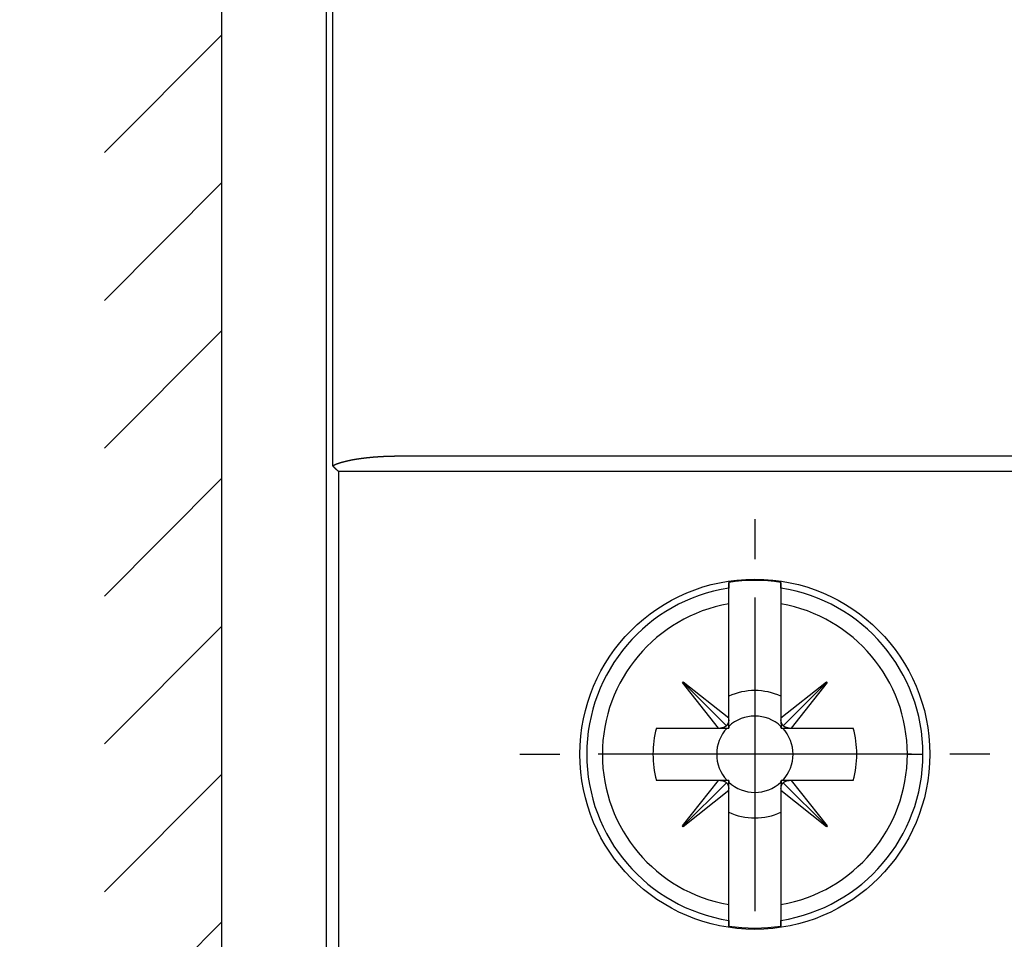
# Model space of a CAD drawing. Extents: x 917 to 1658, y 430 to 690.
# Drawn here: x 940 to 958, y 559 to 576 of the extents above; entities that cross this region are included whole.
import ezdxf

# ---------------------------------------------------------------- set-up
doc = ezdxf.new("R2010")
doc.units = 0
doc.header["$MEASUREMENT"] = 0
doc.header["$PDMODE"] = 2
doc.header["$PDSIZE"] = -0.01
doc.layers.add('2', color=7, linetype='Continuous')
doc.styles.get("Standard").update_dxf_attribs({"font": 'monotxt.shx'})
doc.dimstyles.new('DSTYLE4', dxfattribs={"dimtxt": 2.5, "dimasz": 3, "dimexe": 1, "dimexo": 1, "dimgap": 1, "dimtad": 1, "dimdec": 3, "dimrnd": 0.01, "dimzin": 11, "dimdsep": 46, "dimtxsty": 'Standard', "dimcen": 0.09, "dimse2": 1, "dimadec": 0, "dimazin": 0, "dimtp": 0.1, "dimtm": 0.1, "dimtfac": 1, "dimtdec": 3, "dimtofl": 0, "dimtmove": 2, "dimatfit": 3, "dimfxl": 0, "dimtolj": 1, "dimtzin": 0, "dimarcsym": 0})

# ---------------------------------------------------------------- blocks, each defined once
blk = doc.blocks.new('*X25')
at = {"layer": '2', "color": 3, "linetype": 'Continuous'}
for p, q in [((-52.777, 17.934), (-50.526, 20.185)), ((-52.777, 15.105), (-50.526, 17.357)), ((-52.777, 12.277), (-50.526, 14.528)), ((-52.777, 9.448), (-50.526, 11.7)), ((-52.777, 6.62), (-50.526, 8.871)), ((-52.777, 3.791), (-50.526, 6.043)), ((-52.777, 0.963), (-50.526, 3.215))]:
    blk.add_line(p, q, dxfattribs=at)
blk = doc.blocks.new('_AH1')
at = {"color": 0, "linetype": 'Continuous'}
for p, q in [((-1, 0.166667), (0, 0)), ((-1, 0.166667), (-1, -0.166667)), ((0, 0), (-1, -0.166667)), ((0, 0), (-1, 0))]:
    blk.add_line(p, q, dxfattribs=at)
blk = doc.blocks.new('*D43')
at = {"layer": '2', "color": 0, "linetype": 'Continuous', "lineweight": -2}
for p, q in [((948.097, 615.5), (930.65, 615.5)), ((931.65, 612.5), (931.65, 565.099))]:
    blk.add_line(p, q, dxfattribs=at)
at = {"layer": 'Defpoints', "color": 0, "linetype": 'Continuous'}
for p in [(949.097, 615.5), (931.65, 562.099), (949.097, 562.099)]:
    blk.add_point(p, dxfattribs=at)
at = {"layer": '2', "color": 0, "linetype": 'Continuous', "lineweight": -2, "xscale": 3, "yscale": 3, "zscale": 3}
for p, rotation in [((931.65, 615.5), 90), ((931.65, 562.099), 270)]:
    blk.add_blockref('_AH1', p, dxfattribs=dict(at, rotation=rotation))
at = {"layer": '2', "color": 0, "linetype": 'Continuous', "insert": (929.399, 588.799), "char_height": 2.5, "attachment_point": 5, "rotation": 90}
blk.add_mtext('\\A1;53.4', dxfattribs=at)
blk = doc.blocks.new('*D42')
at = {"layer": '2', "color": 0, "linetype": 'Continuous', "lineweight": -2}
for p, q in [((924.57, 551.8), (924.57, 625.8)), ((947.397, 548.8), (923.57, 548.8))]:
    blk.add_line(p, q, dxfattribs=at)
at = {"layer": 'Defpoints', "color": 0, "linetype": 'Continuous'}
for p in [(924.57, 628.8), (948.397, 628.8), (948.397, 548.8)]:
    blk.add_point(p, dxfattribs=at)
at = {"layer": '2', "color": 0, "linetype": 'Continuous', "lineweight": -2, "xscale": 3, "yscale": 3, "zscale": 3}
for p, rotation in [((924.57, 628.8), 90), ((924.57, 548.8), 270)]:
    blk.add_blockref('_AH1', p, dxfattribs=dict(at, rotation=rotation))
at = {"layer": '2', "color": 0, "linetype": 'Continuous', "insert": (922.319, 588.8), "char_height": 2.5, "attachment_point": 5, "rotation": 90}
blk.add_mtext('\\A1;80', dxfattribs=at)

msp = doc.modelspace()

# ---------------------------------------------------------------- linework, layer by layer
at = {"layer": '2', "color": 3, "linetype": 'Continuous'}
msp.add_line((943.3969, 554.6495), (943.3969, 622.9495), dxfattribs=at)
at = {"layer": '2', "color": 5, "linetype": 'Continuous'}
for p, q in [((945.3969, 554.6495), (945.3969, 622.9495)), ((945.5183, 567.6125), (945.5183, 609.985)), ((988.9334, 567.7995), (946.8605, 567.7995)), ((945.6282, 567.5095), (945.6282, 554.7495)), ((990.1657, 567.5095), (945.6282, 567.5095)), ((953.097, 564.9749), (953.0969, 565.2779)), ((953.097, 565.3864), (953.097, 565.2779)), ((954.097, 565.2778), (954.097, 565.3864)), ((954.0971, 565.2778), (954.097, 564.9749)), ((953.097, 564.9749), (953.097, 564.9749)), ((953.097, 562.7934), (953.097, 564.9749)), ((954.097, 564.9749), (954.097, 562.7933)), ((952.2101, 563.4701), (952.2263, 563.4863)), ((952.9029, 562.5992), (952.2101, 563.4701)), ((952.2182, 563.4782), (953.0529, 562.6433)), ((952.2263, 563.4863), (953.097, 562.7934)), ((954.097, 562.7933), (954.9678, 563.4861)), ((954.9759, 563.478), (954.1411, 562.6433)), ((954.984, 563.4699), (954.2912, 562.5992)), ((954.9678, 563.4861), (954.984, 563.4699)), ((953.097, 562.7571), (953.097, 562.7934)), ((954.097, 562.7933), (954.097, 562.7571)), ((951.7122, 562.5992), (952.9029, 562.5992)), ((952.9029, 562.5992), (952.9391, 562.5992)), ((952.9391, 562.5992), (953.0962, 562.5992)), ((953.0962, 562.5992), (953.097, 562.7571)), ((953.097, 562.632), (953.0962, 562.5992)), ((954.097, 562.7571), (954.0977, 562.5992)), ((954.0977, 562.5992), (954.097, 562.632)), ((954.0977, 562.5992), (954.2548, 562.5992)), ((954.2548, 562.5992), (954.2912, 562.5992)), ((954.2912, 562.5992), (955.4818, 562.5992)), ((956.5159, 562.0992), (956.8147, 562.0992)), ((952.9028, 561.5992), (951.7122, 561.5992)), ((952.2099, 560.7286), (952.9028, 561.5992)), ((952.218, 560.7205), (953.0529, 561.5552)), ((952.9391, 561.5992), (952.9028, 561.5992)), ((953.0962, 561.5992), (952.9391, 561.5992)), ((953.097, 561.4414), (953.0962, 561.5992)), ((953.0962, 561.5992), (953.097, 561.5664)), ((954.097, 561.5664), (954.0977, 561.5992)), ((954.0977, 561.5992), (954.097, 561.4414)), ((954.2548, 561.5992), (954.0977, 561.5992)), ((954.9757, 560.7203), (954.141, 561.5551)), ((954.291, 561.5992), (954.2548, 561.5992)), ((955.4818, 561.5992), (954.291, 561.5992)), ((954.291, 561.5992), (954.9838, 560.7284)), ((953.097, 561.4052), (952.2261, 560.7124)), ((953.097, 561.4052), (953.097, 561.4414)), ((953.097, 559.2235), (953.097, 561.4052)), ((954.097, 561.4414), (954.097, 561.405)), ((954.097, 561.405), (954.097, 559.2235)), ((954.9676, 560.7122), (954.097, 561.405)), ((952.2261, 560.7124), (952.2099, 560.7286)), ((954.9838, 560.7284), (954.9676, 560.7122)), ((953.0969, 558.9205), (953.097, 559.2235)), ((954.097, 559.2235), (954.0971, 558.9206)), ((953.097, 558.9205), (953.097, 558.812)), ((954.097, 558.812), (954.097, 558.9206))]:
    msp.add_line(p, q, dxfattribs=at)
at = {"layer": '2', "color": 1, "linetype": 'Continuous'}
for p, q in [((953.597, 566.5992), (953.597, 565.8299)), ((953.597, 565.0992), (953.597, 559.0992)), ((949.097, 562.0992), (949.8663, 562.0992)), ((956.597, 562.0992), (950.597, 562.0992)), ((958.097, 562.0992), (957.3276, 562.0992))]:
    msp.add_line(p, q, dxfattribs=at)
at = {"layer": '2', "color": 5, "linetype": 'Continuous'}
for points in [[(946.8604, 567.7995), (946.8578, 567.7995, 0.0000422), (946.8551, 567.7995, 0.0000412), (946.8524, 567.7995, 0.0000421), (946.8497, 567.7995, 0.0000452), (946.847, 567.7995, 0.0000474), (946.8443, 567.7995, 0.0000495), (946.8416, 567.7995, 0.0000514), (946.839, 567.7995, 0.0000537), (946.8363, 567.7995, 0.0000557), (946.8336, 567.7995, 0.0000582), (946.8309, 567.7995, 0.0000598), (946.8282, 567.7995, 0.0000612), (946.8255, 567.7995, 0.0000618), (946.8228, 567.7995, 0.000062), (946.8202, 567.7995, 0.0000623), (946.8175, 567.7995, 0.0000627), (946.8148, 567.7994, 0.0000631), (946.8121, 567.7994, 0.0000634), (946.8094, 567.7994, 0.0000638), (946.8067, 567.7994, 0.0000641), (946.804, 567.7994, 0.0000645), (946.8014, 567.7994, 0.0000649), (946.7987, 567.7994, 0.0000652), (946.796, 567.7994, 0.0000656), (946.7933, 567.7993, 0.0000659), (946.7906, 567.7993, 0.0000663), (946.7879, 567.7993, 0.0000666), (946.7852, 567.7993, 0.000067), (946.7825, 567.7993, 0.0000674), (946.7799, 567.7992, 0.0000677), (946.7772, 567.7992, 0.0000681), (946.7745, 567.7992, 0.0000685), (946.7718, 567.7992, 0.0000688), (946.7691, 567.7992, 0.0000692), (946.7664, 567.7991, 0.0000696), (946.7637, 567.7991, 0.00007), (946.7611, 567.7991, 0.0000703), (946.7584, 567.7991, 0.0000707), (946.7557, 567.799, 0.0000711), (946.753, 567.799, 0.0000715), (946.7503, 567.799, 0.0000718), (946.7476, 567.7989, 0.0000722), (946.7449, 567.7989, 0.0000725), (946.7422, 567.7989, 0.0000729), (946.7396, 567.7989, 0.0000733), (946.7369, 567.7988, 0.0000737), (946.7342, 567.7988, 0.000074), (946.7315, 567.7988, 0.0000744), (946.7288, 567.7987, 0.0000748), (946.7261, 567.7987, 0.0000752), (946.7234, 567.7986, 0.0000755), (946.7208, 567.7986, 0.0000759), (946.7181, 567.7986, 0.0000763), (946.7154, 567.7985, 0.0000767), (946.7127, 567.7985, 0.0000771), (946.71, 567.7985, 0.0000775), (946.7073, 567.7984, 0.0000779), (946.7046, 567.7984, 0.0000783), (946.7019, 567.7983, 0.0000786), (946.6993, 567.7983, 0.000079), (946.6966, 567.7982, 0.0000794), (946.6939, 567.7982, 0.0000798), (946.6912, 567.7982, 0.0000802), (946.6885, 567.7981, 0.0000806), (946.6858, 567.7981, 0.0000809), (946.6831, 567.798, 0.0000813), (946.6805, 567.798, 0.0000817), (946.6778, 567.7979, 0.000082), (946.6751, 567.7979, 0.0000824), (946.6724, 567.7978, 0.0000828), (946.6697, 567.7977, 0.0000831), (946.667, 567.7977, 0.0000836), (946.6643, 567.7976, 0.000084), (946.6616, 567.7976, 0.0000844), (946.659, 567.7975, 0.0000848), (946.6563, 567.7975, 0.0000853), (946.6536, 567.7974, 0.0000857), (946.6509, 567.7974, 0.0000861), (946.6482, 567.7973, 0.0000866), (946.6455, 567.7972, 0.000087), (946.6428, 567.7972, 0.0000874), (946.6402, 567.7971, 0.0000879), (946.6375, 567.797, 0.0000883), (946.6348, 567.797, 0.0000888), (946.6321, 567.7969, 0.0000892), (946.6294, 567.7968, 0.0000896), (946.6267, 567.7968, 0.0000901), (946.624, 567.7967, 0.0000905), (946.6213, 567.7966, 0.0000909), (946.6187, 567.7966, 0.0000914), (946.616, 567.7965, 0.0000918), (946.6133, 567.7964, 0.0000923), (946.6106, 567.7963, 0.0000927), (946.6079, 567.7963, 0.0000931), (946.6052, 567.7962, 0.0000935), (946.6025, 567.7961, 0.000094), (946.5999, 567.796, 0.0000944), (946.5972, 567.796, 0.0000948), (946.5945, 567.7959, 0.0000952), (946.5918, 567.7958, 0.0000957), (946.5891, 567.7957, 0.0000961), (946.5864, 567.7956, 0.0000966), (946.5837, 567.7955, 0.000097), (946.5811, 567.7955, 0.0000975), (946.5784, 567.7954, 0.0000979), (946.5757, 567.7953, 0.0000983), (946.573, 567.7952, 0.0000988), (946.5703, 567.7951, 0.0000993), (946.5676, 567.795, 0.0000998), (946.5649, 567.7949, 0.0001003), (946.5622, 567.7948, 0.0001007), (946.5596, 567.7947, 0.0001012), (946.5569, 567.7946, 0.0001017), (946.5542, 567.7945, 0.0001022), (946.5515, 567.7944, 0.0001027), (946.5488, 567.7943, 0.0001032), (946.5461, 567.7942, 0.0001036), (946.5434, 567.7941, 0.0001041), (946.5408, 567.794, 0.0001046), (946.5381, 567.7939, 0.0001051), (946.5354, 567.7938, 0.0001055), (946.5327, 567.7937, 0.000106), (946.53, 567.7936, 0.0001065), (946.5273, 567.7935, 0.000107), (946.5247, 567.7934, 0.0001075), (946.522, 567.7933, 0.0001081), (946.5193, 567.7932, 0.0001086), (946.5166, 567.7931, 0.0001092), (946.5139, 567.793, 0.0001097), (946.5112, 567.7928, 0.0001103), (946.5085, 567.7927, 0.0001109), (946.5059, 567.7926, 0.0001114), (946.5032, 567.7925, 0.000112), (946.5005, 567.7924, 0.0001125), (946.4978, 567.7923, 0.0001131), (946.4951, 567.7921, 0.000114), (946.4924, 567.792, 0.0001147), (946.4897, 567.7919, 0.0001155), (946.4871, 567.7918, 0.0001163), (946.4844, 567.7916, 0.0001172), (946.4817, 567.7915, 0.0001178), (946.479, 567.7914, 0.0001184), (946.4763, 567.7912, 0.0001188), (946.4736, 567.7911, 0.000119), (946.471, 567.791, 0.0001193), (946.4683, 567.7908, 0.0001197), (946.4656, 567.7907, 0.00012), (946.4629, 567.7906, 0.0001203), (946.4602, 567.7904, 0.0001206), (946.4575, 567.7903, 0.0001209), (946.4549, 567.7902, 0.0001212), (946.4522, 567.79, 0.0001216), (946.4495, 567.7899, 0.0001219), (946.4468, 567.7897, 0.0001223), (946.4441, 567.7896, 0.0001227), (946.4414, 567.7894, 0.0001231), (946.4388, 567.7893, 0.0001234), (946.4361, 567.7891, 0.0001238), (946.4334, 567.789, 0.0001242), (946.4307, 567.7888, 0.0001246), (946.428, 567.7887, 0.0001249), (946.4253, 567.7885, 0.0001253), (946.4227, 567.7884, 0.0001256), (946.42, 567.7882, 0.000126), (946.4173, 567.788, 0.0001263), (946.4146, 567.7879, 0.0001267), (946.4119, 567.7877, 0.000127), (946.4092, 567.7876, 0.0001274), (946.4066, 567.7874, 0.0001277), (946.4039, 567.7872, 0.000128), (946.4012, 567.7871, 0.0001283), (946.3985, 567.7869, 0.0001285), (946.3958, 567.7867, 0.0001287), (946.3931, 567.7865, 0.0001289), (946.3905, 567.7864, 0.0001291), (946.3878, 567.7862, 0.0001293), (946.3851, 567.786, 0.0001297), (946.3824, 567.7858, 0.0001303), (946.3797, 567.7857, 0.0001309), (946.3771, 567.7855, 0.0001315), (946.3744, 567.7853, 0.000132), (946.3717, 567.7851, 0.0001327), (946.369, 567.7849, 0.0001332), (946.3663, 567.7847, 0.0001338), (946.3637, 567.7846, 0.0001344), (946.361, 567.7844, 0.000135), (946.3583, 567.7842, 0.0001356), (946.3556, 567.784, 0.0001361), (946.3529, 567.7838, 0.0001365), (946.3503, 567.7836, 0.000137), (946.3476, 567.7834, 0.0001374), (946.3449, 567.7832, 0.0001379), (946.3422, 567.783, 0.0001383), (946.3395, 567.7828, 0.0001388), (946.3369, 567.7826, 0.0001391), (946.3342, 567.7824, 0.0001395), (946.3315, 567.7822, 0.0001398), (946.3288, 567.782, 0.0001401), (946.3261, 567.7818, 0.0001404), (946.3235, 567.7816, 0.0001408), (946.3208, 567.7814, 0.0001411), (946.3181, 567.7811, 0.0001415), (946.3154, 567.7809, 0.0001418), (946.3127, 567.7807, 0.000142), (946.3101, 567.7805, 0.0001427), (946.3074, 567.7803, 0.0001439), (946.3047, 567.7801, 0.0001451), (946.302, 567.7798, 0.0001464), (946.2994, 567.7796, 0.0001477), (946.2967, 567.7794, 0.0001492), (946.294, 567.7792, 0.00015), (946.2913, 567.7789, 0.0001502), (946.2886, 567.7787, 0.0001499), (946.286, 567.7785, 0.000149), (946.2833, 567.7782, 0.0001483), (946.2806, 567.778, 0.0001476), (946.2779, 567.7778, 0.000147), (946.2753, 567.7775, 0.0001463), (946.2726, 567.7773, 0.0001456), (946.2699, 567.777, 0.0001449), (946.2672, 567.7768, 0.0001443), (946.2646, 567.7765, 0.0001436), (946.2619, 567.7763, 0.000143), (946.2592, 567.7761, 0.0001424), (946.2565, 567.7758, 0.000142), (946.2539, 567.7756, 0.0001414), (946.2512, 567.7753, 0.0001409), (946.2485, 567.775, 0.0001403), (946.2458, 567.7748, 0.0001399), (946.2432, 567.7745, 0.0001397), (946.2405, 567.7743, 0.0001394), (946.2378, 567.774, 0.0001392), (946.2351, 567.7738, 0.0001391), (946.2325, 567.7735, 0.0001389), (946.2298, 567.7732, 0.0001387), (946.2271, 567.773, 0.0001384), (946.2244, 567.7727, 0.0001383), (946.2218, 567.7724, 0.0001381), (946.2191, 567.7722, 0.0001378), (946.2164, 567.7719, 0.0001374), (946.2137, 567.7716, 0.0001368), (946.2111, 567.7713, 0.0001357), (946.2084, 567.7711, 0.0001349), (946.2057, 567.7708, 0.0001339), (946.203, 567.7705, 0.0001331), (946.2004, 567.7702, 0.0001321), (946.1977, 567.7699, 0.0001318), (946.195, 567.7697, 0.0001321), (946.1924, 567.7694, 0.0001323), (946.1897, 567.7691, 0.0001325), (946.187, 567.7688, 0.0001327), (946.1843, 567.7685, 0.000133), (946.1817, 567.7682, 0.0001332), (946.179, 567.7679, 0.0001334), (946.1763, 567.7676, 0.0001336), (946.1737, 567.7673, 0.0001339), (946.171, 567.7671, 0.000134), (946.1683, 567.7668, 0.0001342), (946.1656, 567.7665, 0.0001344), (946.163, 567.7662, 0.0001344), (946.1603, 567.7659, 0.0001346), (946.1576, 567.7656, 0.0001349), (946.155, 567.7652, 0.0001348), (946.1523, 567.7649, 0.0001344), (946.1496, 567.7646, 0.0001331), (946.147, 567.7643, 0.0001308), (946.1443, 567.764, 0.0001288), (946.1416, 567.7637, 0.0001267), (946.139, 567.7634, 0.0001248), (946.1363, 567.7631, 0.0001226), (946.1336, 567.7628, 0.0001207), (946.1309, 567.7624, 0.0001184), (946.1283, 567.7621, 0.0001166), (946.1256, 567.7618, 0.0001149), (946.1229, 567.7615, 0.000111), (946.1203, 567.7612, 0.0001039), (946.1176, 567.7608, 0.0000972), (946.1149, 567.7605, 0.0000891), (946.1123, 567.7602, 0.0000813), (946.1096, 567.7599, 0.0000719), (946.1069, 567.7595, 0.0000672), (946.1043, 567.7592, 0.0000661), (946.1016, 567.7589, 0.0000688), (946.0989, 567.7586, 0.0000762), (946.0963, 567.7582, 0.000082), (946.0936, 567.7579, 0.0000877), (946.0909, 567.7576, 0.0000929), (946.0883, 567.7572, 0.000099), (946.0856, 567.7569, 0.0001043), (946.0829, 567.7566, 0.0001103), (946.0803, 567.7562, 0.0001157), (946.0776, 567.7559, 0.0001217), (946.0749, 567.7556, 0.000126), (946.0723, 567.7552, 0.0001295), (946.0696, 567.7549, 0.0001327), (946.0669, 567.7545, 0.0001361), (946.0643, 567.7542, 0.0001392), (946.0616, 567.7538, 0.0001426), (946.0589, 567.7535, 0.0001458), (946.0563, 567.7531, 0.0001495), (946.0536, 567.7528, 0.0001529), (946.0509, 567.7524, 0.0001567), (946.0483, 567.7521, 0.0001601), (946.0456, 567.7517, 0.000164), (946.043, 567.7514, 0.0001673), (946.0403, 567.751, 0.0001712), (946.0376, 567.7507, 0.0001746), (946.035, 567.7503, 0.0001783), (946.0323, 567.7499, 0.0001818), (946.0296, 567.7496, 0.0001859), (946.027, 567.7492, 0.0001907), (946.0243, 567.7488, 0.0001976), (946.0217, 567.7484, 0.0002035), (946.019, 567.7481, 0.00021), (946.0163, 567.7477, 0.0002161), (946.0137, 567.7473, 0.0002234), (946.011, 567.7469, 0.0002269), (946.0084, 567.7465, 0.0002275), (946.0057, 567.7462, 0.0002271), (946.003, 567.7458, 0.0002258), (946.0004, 567.7454, 0.0002248), (945.9977, 567.745, 0.0002239), (945.9951, 567.7446, 0.0002231), (945.9924, 567.7442, 0.0002222), (945.9897, 567.7438, 0.0002212), (945.9871, 567.7434, 0.0002201), (945.9844, 567.743, 0.0002195), (945.9818, 567.7426, 0.0002191), (945.9791, 567.7422, 0.0002197), (945.9765, 567.7417, 0.0002217), (945.9738, 567.7413, 0.0002233), (945.9712, 567.7409, 0.000225), (945.9685, 567.7405, 0.0002265), (945.9658, 567.7401, 0.0002281), (945.9632, 567.7396, 0.0002312), (945.9605, 567.7392, 0.0002366), (945.9579, 567.7388, 0.0002416), (945.9552, 567.7384, 0.0002475), (945.9526, 567.7379, 0.0002526), (945.9499, 567.7375, 0.0002583), (945.9473, 567.737, 0.0002635), (945.9446, 567.7366, 0.0002694), (945.942, 567.7361, 0.0002743), (945.9393, 567.7357, 0.0002794), (945.9367, 567.7352, 0.0002856), (945.934, 567.7348, 0.0002947), (945.9314, 567.7343, 0.0003058), (945.9287, 567.7339, 0.0003219), (945.9261, 567.7334, 0.0003357), (945.9234, 567.7329, 0.0003509), (945.9208, 567.7325, 0.000364), (945.9182, 567.732, 0.0003784), (945.9155, 567.7315, 0.000381), (945.9129, 567.731, 0.0003723), (945.9102, 567.7305, 0.0003649), (945.9076, 567.73, 0.0003566), (945.9049, 567.7295, 0.0003493), (945.9023, 567.729, 0.0003409), (945.8997, 567.7285, 0.0003336), (945.897, 567.728, 0.0003254), (945.8944, 567.7275, 0.0003179), (945.8917, 567.727, 0.0003091), (945.8891, 567.7265, 0.0003026), (945.8865, 567.726, 0.0002966), (945.8838, 567.7254, 0.0002925), (945.8812, 567.7249, 0.0002893), (945.8786, 567.7244, 0.0002862), (945.8759, 567.7238, 0.0002824), (945.8733, 567.7233, 0.0002791), (945.8707, 567.7228, 0.0002754), (945.868, 567.7222, 0.0002718), (945.8654, 567.7217, 0.0002674), (945.8628, 567.7211, 0.0002636), (945.8601, 567.7206, 0.0002593), (945.8575, 567.72, 0.0002555), (945.8549, 567.7195, 0.0002512), (945.8523, 567.7189, 0.0002473), (945.8496, 567.7184, 0.0002429), (945.847, 567.7178, 0.0002392), (945.8444, 567.7172, 0.0002354), (945.8418, 567.7167, 0.0002304), (945.8391, 567.7161, 0.000223), (945.8365, 567.7155, 0.0002158), (945.8339, 567.7149, 0.0002068), (945.8313, 567.7144, 0.0001985), (945.8286, 567.7138, 0.0001889), (945.826, 567.7132, 0.0001823), (945.8234, 567.7126, 0.0001773), (945.8208, 567.712, 0.0001775), (945.8181, 567.7115, 0.0001832), (945.8155, 567.7109, 0.0001874), (945.8129, 567.7103, 0.0001915), (945.8103, 567.7097, 0.0001952), (945.8077, 567.7091, 0.0001997), (945.805, 567.7085, 0.0002035), (945.8024, 567.7079, 0.0002078), (945.7998, 567.7073, 0.0002117), (945.7972, 567.7067, 0.0002163), (945.7946, 567.7061, 0.0002192), (945.7919, 567.7055, 0.0002212), (945.7893, 567.7049, 0.0002224), (945.7867, 567.7042, 0.0002233), (945.7841, 567.7036, 0.0002247), (945.7815, 567.703, 0.0002269), (945.7789, 567.7024, 0.0002264), (945.7762, 567.7018, 0.0002229), (945.7736, 567.7011, 0.0002165), (945.771, 567.7005, 0.0002058), (945.7684, 567.6999, 0.000197), (945.7658, 567.6993, 0.0001878), (945.7632, 567.6986, 0.0001791), (945.7606, 567.698, 0.0001688), (945.758, 567.6973, 0.000157), (945.7554, 567.6967, 0.0001408), (945.7527, 567.6961, 0.0001266), (945.7501, 567.6954, 0.0001109), (945.7475, 567.6948, 0.0000967), (945.7449, 567.6941, 0.0000804), (945.7423, 567.6935, 0.0000668), (945.7397, 567.6929, 0.0000523), (945.7371, 567.6922, 0.0000364), (945.7345, 567.6916, 0.000015), (945.7319, 567.6909, 0.000013), (945.7293, 567.6903, 0.0000297), (945.7266, 567.6896, 0.0000566), (945.724, 567.689, 0.0001007), (945.7214, 567.6883, 0.0001372), (945.7188, 567.6877, 0.0001754), (945.7162, 567.687, 0.00021), (945.7136, 567.6864, 0.0002498), (945.711, 567.6857, 0.0002848), (945.7084, 567.6851, 0.0003239), (945.7058, 567.6844, 0.0003565), (945.7032, 567.6837, 0.0003909), (945.7006, 567.6831, 0.0004215), (945.698, 567.6824, 0.0004562), (945.6954, 567.6817, 0.0004865), (945.6928, 567.681, 0.0005201), (945.6902, 567.6803, 0.0005518), (945.6876, 567.6796, 0.0005894), (945.685, 567.6789, 0.000614), (945.6824, 567.6782, 0.0006317), (945.6798, 567.6775, 0.0006382), (945.6772, 567.6768, 0.0006352), (945.6746, 567.676, 0.0006344), (945.6721, 567.6753, 0.0006354), (945.6695, 567.6746, 0.0006359), (945.6669, 567.6738, 0.000636), (945.6643, 567.673, 0.000636), (945.6617, 567.6723, 0.000636), (945.6592, 567.6715, 0.0006367), (945.6566, 567.6707, 0.0006383), (945.654, 567.6699, 0.0006319), (945.6515, 567.6692, 0.0006158), (945.6489, 567.6684, 0.0006005), (945.6463, 567.6676, 0.0005822), (945.6438, 567.6668, 0.0005637), (945.6412, 567.6659, 0.0005402), (945.6386, 567.6651, 0.000532), (945.6361, 567.6643, 0.0005368), (945.6335, 567.6635, 0.0005596), (945.631, 567.6626, 0.0006061), (945.6284, 567.6618, 0.0006441), (945.6259, 567.6609, 0.0006832), (945.6233, 567.6601, 0.0007187), (945.6208, 567.6592, 0.0007595), (945.6182, 567.6583, 0.0007956), (945.6157, 567.6575, 0.0008363), (945.6132, 567.6566, 0.0008683), (945.6106, 567.6557, 0.0009), (945.6081, 567.6548, 0.0009278), (945.6056, 567.6538, 0.0009589), (945.6031, 567.6529, 0.0009865), (945.6005, 567.652, 0.0010177), (945.598, 567.651, 0.0010461), (945.5955, 567.6501, 0.0010789), (945.593, 567.6491, 0.0011051), (945.5905, 567.6481, 0.0011312), (945.588, 567.6471, 0.0011501), (945.5855, 567.6461, 0.0011663), (945.583, 567.6451, 0.001181), (945.5805, 567.6441, 0.001198), (945.5781, 567.643, 0.0012135), (945.5756, 567.642, 0.0012318), (945.5731, 567.6409, 0.0012646), (945.5707, 567.6398, 0.0013208), (945.5682, 567.6388, 0.0013706), (945.5658, 567.6377, 0.0014266), (945.5633, 567.6365, 0.0014769), (945.5609, 567.6354, 0.0015343), (945.5584, 567.6343, 0.0015852), (945.556, 567.6331, 0.0016416), (945.5536, 567.6319, 0.0016953), (945.5512, 567.6307, 0.0017619), (945.5488, 567.6295, 0.0017986), (945.5464, 567.6283, 0.0018042), (945.544, 567.627, 0.0016923), (945.5417, 567.6258, 0.0014668), (945.5393, 567.6245, 0.0014671), (945.537, 567.6232, 0.0015735), (945.5345, 567.6218, 0.0011108), (945.5323, 567.6206, 0.0002544), (945.5302, 567.6194, 0.0014021), (945.5276, 567.6179, 0.0027189), (945.5236, 567.6156, 0.001348), (945.5183, 567.6125, 0.0006973)], [(945.5183, 567.6125), (945.5207, 567.6101, 0.0005539), (945.5232, 567.6076, 0.0005509), (945.5257, 567.6052, 0.0005348), (945.5282, 567.6028, 0.0005059), (945.5307, 567.6003, 0.0004831), (945.5333, 567.5978, 0.000463), (945.5359, 567.5953, 0.0004442), (945.5385, 567.5928, 0.0004241), (945.5411, 567.5903, 0.0004063), (945.5437, 567.5878, 0.0003881), (945.5464, 567.5852, 0.0003718), (945.5491, 567.5827, 0.0003547), (945.5518, 567.5801, 0.0003395), (945.5545, 567.5776, 0.0003236), (945.5572, 567.575, 0.0003095), (945.56, 567.5724, 0.0002945), (945.5627, 567.5698, 0.0002813), (945.5655, 567.5672, 0.0002671), (945.5683, 567.5646, 0.0002547), (945.5711, 567.562, 0.0002413), (945.5739, 567.5594, 0.0002294), (945.5768, 567.5568, 0.0002165), (945.5796, 567.5541, 0.0002054), (945.5824, 567.5515, 0.0001933), (945.5853, 567.5489, 0.0001822), (945.5881, 567.5463, 0.0001698), (945.591, 567.5436, 0.0001603), (945.5938, 567.541, 0.0001505), (945.5967, 567.5383, 0.0001378), (945.5996, 567.5357, 0.0001218), (945.6024, 567.5331, 0.0001195), (945.6053, 567.5305, 0.0001208), (945.6083, 567.5277, 0.0000912), (945.6111, 567.5252, 0.0000487), (945.6136, 567.5229, 0.0000954), (945.6168, 567.52, 0.00012), (945.6218, 567.5154, 0.0000563), (945.6282, 567.5095, 0.0000323)], [(953.0969, 565.2778), (953.0969, 565.2816, 0.000029), (953.0969, 565.2853, 0.0000289), (953.0969, 565.289, 0.0000288), (953.0969, 565.2928, 0.0000288), (953.0969, 565.2965, 0.0000287), (953.0969, 565.3003, 0.0000286), (953.0969, 565.304, 0.0000286), (953.097, 565.3078, 0.0000285), (953.097, 565.3116, 0.0000284), (953.097, 565.3153, 0.0000284), (953.097, 565.3191, 0.0000283), (953.097, 565.3229, 0.0000283), (953.097, 565.3267, 0.0000282), (953.097, 565.3304, 0.0000279), (953.097, 565.3342, 0.0000281), (953.097, 565.338, 0.0000287), (953.097, 565.3418, 0.0000277), (953.097, 565.3456, 0.0000255), (953.097, 565.3494, 0.0000286), (953.097, 565.3533, 0.0000347), (953.097, 565.3571, 0.0000195), (953.097, 565.3601, -0.0000224), (953.097, 565.3614, -0.0001615), (953.097, 565.362, -0.0000347), (953.097, 565.3628, 0.0000959), (953.097, 565.3639, 0.0000094), (953.097, 565.3648, -0.0000092), (953.097, 565.3657, 0.000006), (953.097, 565.3667, 0.0000107), (953.097, 565.3676, 0.0000069), (953.097, 565.3685, 0.0000059), (953.097, 565.3695, 0.0000067), (953.097, 565.3704, 0.000007), (953.097, 565.3714, 0.0000068), (953.097, 565.3723, 0.0000067), (953.097, 565.3732, 0.0000067), (953.097, 565.3742, 0.0000068), (953.097, 565.3751, 0.0000069), (953.097, 565.3761, 0.0000067), (953.097, 565.377, 0.0000062), (953.097, 565.3779, 0.0000069), (953.097, 565.3789, 0.0000082), (953.097, 565.3798, 0.0000062), (953.097, 565.3808, 0.0000021), (953.097, 565.3816, 0.0000088), (953.097, 565.3826, 0.0000151), (953.097, 565.3843, 0.0000074), (953.097, 565.3864, 0.0000039)], [(954.097, 565.3864), (954.097, 565.3855, -0.000002), (954.097, 565.3845, -0.000002), (954.097, 565.3836, -0.000002), (954.097, 565.3826, -0.000002), (954.097, 565.3817, -0.000002), (954.097, 565.3808, -0.000002), (954.097, 565.3798, -0.000002), (954.097, 565.3789, -0.000002), (954.097, 565.3779, -0.000002), (954.097, 565.377, -0.000002), (954.097, 565.3761, -0.000002), (954.097, 565.3751, -0.000002), (954.097, 565.3742, -0.000002), (954.097, 565.3732, -0.000002), (954.097, 565.3723, -0.000002), (954.097, 565.3714, -0.0000021), (954.097, 565.3704, -0.000002), (954.097, 565.3695, -0.0000019), (954.097, 565.3685, -0.0000021), (954.097, 565.3676, -0.0000027), (954.097, 565.3667, -0.0000019), (954.097, 565.3657, 0.0000003), (954.097, 565.3648, -0.0000027), (954.097, 565.3639, -0.0000103), (954.097, 565.3628, -0.0000003), (954.097, 565.362, 0.0000384), (954.097, 565.3614, -0.0000233), (954.097, 565.3601, -0.0000697), (954.097, 565.3571, -0.0000042), (954.097, 565.3532, 0.0000229), (954.097, 565.3494, 0.0000354), (954.097, 565.3456, 0.0000298), (954.097, 565.3418, 0.0000269), (954.097, 565.338, 0.000029), (954.097, 565.3342, 0.0000299), (954.097, 565.3304, 0.0000292), (954.097, 565.3267, 0.0000292), (954.097, 565.3229, 0.0000301), (954.097, 565.3191, 0.0000294), (954.097, 565.3153, 0.0000275), (954.097, 565.3116, 0.0000303), (954.097, 565.3078, 0.0000363), (954.097, 565.3039, 0.0000276), (954.097, 565.3003, 0.0000095), (954.097, 565.297, 0.0000391), (954.097, 565.2928, 0.0000675), (954.0971, 565.2863, 0.0000331), (954.0971, 565.2778, 0.0000176)], [(953.0529, 562.6433), (953.05, 562.6406, -0.006566), (953.047, 562.638, -0.0065341), (953.044, 562.6354, -0.0065265), (953.0408, 562.6329, -0.0065631), (953.0376, 562.6305, -0.0065771), (953.0343, 562.6282, -0.0065787), (953.031, 562.6259, -0.0065721), (953.0276, 562.6238, -0.0065682), (953.0241, 562.6217, -0.0065537), (953.0205, 562.6197, -0.0065374), (953.0169, 562.6178, -0.0065098), (953.0132, 562.616, -0.0064789), (953.0095, 562.6142, -0.0064471), (953.0057, 562.6126, -0.0064198), (953.0019, 562.611, -0.0063588), (952.998, 562.6096, -0.006274), (952.994, 562.6082, -0.0062729), (952.99, 562.607, -0.006338), (952.986, 562.6058, -0.0061022), (952.9819, 562.6047, -0.005652), (952.9778, 562.6037, -0.0061552), (952.9736, 562.6029, -0.0072177), (952.9693, 562.6021, -0.0054368), (952.9652, 562.6014, -0.0019245), (952.9614, 562.6008, -0.0074911), (952.9566, 562.6003, -0.0125582), (952.949, 562.5998, -0.0060495), (952.9391, 562.5992, -0.0031887)], [(953.097, 562.7571), (953.0969, 562.7527, -0.0053793), (953.0966, 562.7483, -0.0054113), (953.0963, 562.744, -0.0054687), (953.0959, 562.7396, -0.0055643), (953.0954, 562.7353, -0.0056478), (953.0948, 562.7311, -0.0057214), (953.0941, 562.7268, -0.0057943), (953.0934, 562.7226, -0.0058696), (953.0925, 562.7185, -0.0059416), (953.0915, 562.7143, -0.0060114), (953.0904, 562.7103, -0.0060766), (953.0893, 562.7062, -0.0061369), (953.088, 562.7022, -0.0062017), (953.0866, 562.6983, -0.0062685), (953.0852, 562.6944, -0.006307), (953.0836, 562.6905, -0.0063168), (953.082, 562.6868, -0.0064148), (953.0803, 562.683, -0.0065802), (953.0785, 562.6793, -0.0064353), (953.0766, 562.6757, -0.0060449), (953.0746, 562.6722, -0.0066781), (953.0725, 562.6687, -0.0079567), (953.0702, 562.6652, -0.0060922), (953.0681, 562.6619, -0.0021746), (953.0661, 562.659, -0.0085305), (953.0633, 562.6555, -0.0146656), (953.0589, 562.6502, -0.007214), (953.0529, 562.6433, -0.0038374)], [(954.1411, 562.6433), (954.1384, 562.6462, -0.0065652), (954.1357, 562.6492, -0.0065336), (954.1332, 562.6523, -0.0065263), (954.1307, 562.6554, -0.0065633), (954.1283, 562.6586, -0.0065777), (954.1259, 562.6619, -0.0065796), (954.1237, 562.6652, -0.0065734), (954.1215, 562.6687, -0.0065698), (954.1194, 562.6721, -0.0065556), (954.1174, 562.6757, -0.0065397), (954.1155, 562.6793, -0.0065124), (954.1137, 562.683, -0.0064817), (954.112, 562.6867, -0.0064502), (954.1103, 562.6905, -0.0064232), (954.1088, 562.6943, -0.0063625), (954.1073, 562.6982, -0.0062779), (954.106, 562.7022, -0.006277), (954.1047, 562.7062, -0.0063424), (954.1035, 562.7102, -0.0061066), (954.1025, 562.7143, -0.0056563), (954.1015, 562.7184, -0.0061601), (954.1006, 562.7226, -0.0072236), (954.0998, 562.7269, -0.0054414), (954.0991, 562.731, -0.0019262), (954.0985, 562.7348, -0.0074977), (954.098, 562.7396, -0.0125697), (954.0975, 562.7472, -0.0060552), (954.097, 562.7571, -0.0031917)], [(954.2548, 562.5992), (954.2504, 562.5994, -0.0053776), (954.2461, 562.5996, -0.0054097), (954.2417, 562.5999, -0.0054672), (954.2374, 562.6003, -0.0055628), (954.2331, 562.6008, -0.0056464), (954.2288, 562.6014, -0.0057201), (954.2246, 562.6021, -0.0057931), (954.2204, 562.6029, -0.0058684), (954.2162, 562.6037, -0.0059406), (954.2121, 562.6047, -0.0060105), (954.208, 562.6058, -0.0060758), (954.2039, 562.607, -0.0061362), (954.2, 562.6082, -0.0062012), (954.196, 562.6096, -0.006268), (954.1921, 562.611, -0.0063067), (954.1883, 562.6126, -0.0063166), (954.1845, 562.6142, -0.0064148), (954.1808, 562.6159, -0.0065803), (954.1771, 562.6177, -0.0064356), (954.1735, 562.6196, -0.0060453), (954.17, 562.6216, -0.0066787), (954.1665, 562.6237, -0.0079576), (954.1629, 562.626, -0.006093), (954.1597, 562.6281, -0.002175), (954.1568, 562.6301, -0.0085318), (954.1532, 562.6329, -0.0146686), (954.1479, 562.6373, -0.0072157), (954.1411, 562.6433, -0.0038384)], [(952.9391, 561.5992), (952.9435, 561.5991, -0.0053771), (952.9479, 561.5989, -0.0054091), (952.9523, 561.5986, -0.0054664), (952.9566, 561.5982, -0.0055619), (952.9609, 561.5977, -0.0056454), (952.9652, 561.5971, -0.0057189), (952.9694, 561.5964, -0.0057918), (952.9736, 561.5956, -0.005867), (952.9778, 561.5948, -0.005939), (952.9819, 561.5938, -0.0060087), (952.986, 561.5927, -0.0060739), (952.99, 561.5915, -0.0061342), (952.994, 561.5903, -0.006199), (952.9979, 561.5889, -0.0062657), (953.0018, 561.5875, -0.0063042), (953.0057, 561.5859, -0.0063141), (953.0095, 561.5843, -0.0064121), (953.0132, 561.5826, -0.0065774), (953.0169, 561.5807, -0.0064326), (953.0205, 561.5788, -0.0060425), (953.024, 561.5769, -0.0066755), (953.0275, 561.5748, -0.0079537), (953.031, 561.5725, -0.00609), (953.0343, 561.5704, -0.0021738), (953.0372, 561.5684, -0.0085275), (953.0408, 561.5656, -0.0146609), (953.0461, 561.5612, -0.0072118), (953.0529, 561.5552, -0.0038363)], [(953.0529, 561.5552), (953.0556, 561.5523, -0.0065636), (953.0582, 561.5493, -0.0065318), (953.0608, 561.5462, -0.0065244), (953.0633, 561.5431, -0.0065611), (953.0657, 561.5399, -0.0065754), (953.068, 561.5366, -0.0065771), (953.0703, 561.5333, -0.0065708), (953.0725, 561.5298, -0.006567), (953.0745, 561.5264, -0.0065527), (953.0765, 561.5228, -0.0065366), (953.0784, 561.5192, -0.0065093), (953.0803, 561.5155, -0.0064785), (953.082, 561.5118, -0.0064469), (953.0836, 561.508, -0.0064198), (953.0852, 561.5042, -0.006359), (953.0866, 561.5003, -0.0062744), (953.088, 561.4963, -0.0062735), (953.0893, 561.4923, -0.0063389), (953.0904, 561.4883, -0.0061031), (953.0915, 561.4842, -0.005653), (953.0925, 561.4801, -0.0061565), (953.0934, 561.4759, -0.0072194), (953.0941, 561.4715, -0.0054383), (953.0948, 561.4674, -0.0019251), (953.0954, 561.4637, -0.0074933), (953.0959, 561.4589, -0.0125625), (953.0965, 561.4513, -0.0060519), (953.097, 561.4414, -0.0031899)], [(954.097, 561.4414), (954.0971, 561.4458, -0.0053801), (954.0973, 561.4502, -0.0054121), (954.0976, 561.4545, -0.0054694), (954.098, 561.4589, -0.005565), (954.0985, 561.4632, -0.0056485), (954.0991, 561.4674, -0.005722), (954.0998, 561.4717, -0.0057949), (954.1006, 561.4759, -0.0058701), (954.1015, 561.48, -0.0059422), (954.1025, 561.4842, -0.0060119), (954.1035, 561.4882, -0.0060771), (954.1047, 561.4923, -0.0061373), (954.106, 561.4963, -0.006202), (954.1073, 561.5002, -0.0062687), (954.1088, 561.5041, -0.0063071), (954.1103, 561.5079, -0.0063169), (954.1119, 561.5117, -0.0064148), (954.1137, 561.5155, -0.0065802), (954.1155, 561.5191, -0.0064352), (954.1174, 561.5227, -0.0060448), (954.1194, 561.5263, -0.0066779), (954.1215, 561.5298, -0.0079563), (954.1237, 561.5333, -0.0060918), (954.1259, 561.5365, -0.0021745), (954.1279, 561.5394, -0.0085298), (954.1306, 561.543, -0.0146641), (954.135, 561.5483, -0.0072131), (954.141, 561.5551, -0.0038369)], [(954.141, 561.5551), (954.1439, 561.5579, -0.0065647), (954.1469, 561.5605, -0.0065329), (954.15, 561.5631, -0.0065254), (954.1531, 561.5656, -0.0065621), (954.1563, 561.568, -0.0065763), (954.1596, 561.5703, -0.0065779), (954.163, 561.5726, -0.0065715), (954.1664, 561.5747, -0.0065677), (954.1699, 561.5768, -0.0065533), (954.1734, 561.5788, -0.0065372), (954.177, 561.5807, -0.0065097), (954.1807, 561.5825, -0.0064789), (954.1844, 561.5843, -0.0064472), (954.1882, 561.5859, -0.00642), (954.1921, 561.5874, -0.0063592), (954.196, 561.5889, -0.0062745), (954.1999, 561.5903, -0.0062735), (954.2039, 561.5915, -0.0063388), (954.208, 561.5927, -0.006103), (954.212, 561.5938, -0.0056529), (954.2161, 561.5947, -0.0061563), (954.2203, 561.5956, -0.0072191), (954.2247, 561.5964, -0.0054379), (954.2288, 561.5971, -0.0019249), (954.2325, 561.5977, -0.0074928), (954.2374, 561.5982, -0.0125614), (954.2449, 561.5987, -0.0060512), (954.2548, 561.5992, -0.0031896)], [(953.097, 558.812), (953.097, 558.8129, 0.0000032), (953.097, 558.8139, 0.0000032), (953.097, 558.8148, 0.0000032), (953.097, 558.8158, 0.0000032), (953.097, 558.8167, 0.0000032), (953.097, 558.8176, 0.0000032), (953.097, 558.8186, 0.0000032), (953.097, 558.8195, 0.0000032), (953.097, 558.8205, 0.0000032), (953.097, 558.8214, 0.0000032), (953.097, 558.8223, 0.0000032), (953.097, 558.8233, 0.0000032), (953.097, 558.8242, 0.0000032), (953.097, 558.8252, 0.0000032), (953.097, 558.8261, 0.0000032), (953.097, 558.827, 0.0000033), (953.097, 558.828, 0.0000032), (953.097, 558.8289, 0.0000031), (953.097, 558.8299, 0.0000033), (953.097, 558.8308, 0.0000038), (953.097, 558.8317, 0.0000031), (953.097, 558.8327, 0.0000011), (953.097, 558.8336, 0.0000038), (953.097, 558.8345, 0.0000104), (953.097, 558.8356, 0.0000016), (953.097, 558.8364, -0.0000308), (953.097, 558.837, 0.0000218), (953.097, 558.8383, 0.0000576), (953.097, 558.8413, 0.0000174), (953.097, 558.8451, 0.0000203), (953.097, 558.849, 0.0000262), (953.097, 558.8528, 0.0000231), (953.097, 558.8566, 0.0000212), (953.097, 558.8604, 0.0000225), (953.097, 558.8642, 0.0000232), (953.097, 558.868, 0.0000227), (953.097, 558.8717, 0.0000227), (953.097, 558.8755, 0.0000234), (953.097, 558.8793, 0.0000228), (953.097, 558.8831, 0.0000213), (953.0969, 558.8868, 0.0000236), (953.0969, 558.8906, 0.0000282), (953.0969, 558.8945, 0.0000214), (953.0969, 558.8981, 0.0000074), (953.0969, 558.9014, 0.0000303), (953.0969, 558.9056, 0.0000524), (953.0969, 558.9121, 0.0000257), (953.0969, 558.9205, 0.0000137)], [(954.0971, 558.9205), (954.0971, 558.9168, 0.0000249), (954.0971, 558.9131, 0.0000249), (954.0971, 558.9093, 0.0000248), (954.097, 558.9056, 0.0000248), (954.097, 558.9019, 0.0000247), (954.097, 558.8981, 0.0000246), (954.097, 558.8944, 0.0000246), (954.097, 558.8906, 0.0000245), (954.097, 558.8868, 0.0000245), (954.097, 558.8831, 0.0000244), (954.097, 558.8793, 0.0000244), (954.097, 558.8755, 0.0000243), (954.097, 558.8717, 0.0000242), (954.097, 558.868, 0.000024), (954.097, 558.8642, 0.0000242), (954.097, 558.8604, 0.0000245), (954.097, 558.8566, 0.0000239), (954.097, 558.8528, 0.0000227), (954.097, 558.849, 0.0000244), (954.097, 558.8451, 0.0000267), (954.097, 558.8413, 0.0000245), (954.097, 558.8383, 0.0000408), (954.097, 558.837, 0.0001747), (954.097, 558.8364, 0.00003), (954.097, 558.8356, -0.0001065), (954.097, 558.8345, -0.0000142), (954.097, 558.8336, 0.0000042), (954.097, 558.8327, -0.0000112), (954.097, 558.8317, -0.0000156), (954.097, 558.8308, -0.000012), (954.097, 558.8299, -0.0000111), (954.097, 558.8289, -0.0000118), (954.097, 558.828, -0.000012), (954.097, 558.827, -0.0000118), (954.097, 558.8261, -0.0000118), (954.097, 558.8252, -0.0000117), (954.097, 558.8242, -0.0000118), (954.097, 558.8233, -0.000012), (954.097, 558.8223, -0.0000117), (954.097, 558.8214, -0.0000109), (954.097, 558.8205, -0.000012), (954.097, 558.8195, -0.0000143), (954.097, 558.8185, -0.0000109), (954.097, 558.8176, -0.0000037), (954.097, 558.8168, -0.0000153), (954.097, 558.8158, -0.0000264), (954.097, 558.8141, -0.0000129), (954.097, 558.812, -0.0000068)]]:
    msp.add_lwpolyline(points, format="xyb", dxfattribs=at)
for points in [[(953.097, 562.5992), (953.097, 562.5992), (953.097, 562.5992), (953.097, 562.5992), (953.097, 562.5992), (953.097, 562.5992), (953.097, 562.5992), (953.097, 562.5992), (953.097, 562.5992), (953.097, 562.5992), (953.097, 562.5992), (953.097, 562.5992), (953.097, 562.5992), (953.097, 562.5992), (953.097, 562.5992), (953.097, 562.5992), (953.097, 562.5992), (953.097, 562.5992), (953.097, 562.5992), (953.097, 562.5992), (953.097, 562.5992), (953.097, 562.5992), (953.097, 562.5992), (953.097, 562.5992), (953.097, 562.5992), (953.097, 562.5992), (953.097, 562.5992), (953.097, 562.5992), (953.097, 562.5992)], [(954.097, 561.5992), (954.097, 561.5992), (954.097, 561.5992), (954.097, 561.5992), (954.097, 561.5992), (954.097, 561.5992), (954.097, 561.5992), (954.097, 561.5992), (954.097, 561.5992), (954.097, 561.5992), (954.097, 561.5992), (954.097, 561.5992), (954.097, 561.5992), (954.097, 561.5992), (954.097, 561.5992), (954.097, 561.5992), (954.097, 561.5992), (954.097, 561.5992), (954.097, 561.5992), (954.097, 561.5992), (954.097, 561.5992), (954.097, 561.5992), (954.097, 561.5992), (954.097, 561.5992), (954.097, 561.5992), (954.097, 561.5992), (954.097, 561.5992), (954.097, 561.5992), (954.097, 561.5992)]]:
    msp.add_lwpolyline(points, dxfattribs=at)
msp.add_circle((953.5969, 562.0995), 3.35, dxfattribs=at)
for centre, radius, start, end in [((953.597, 562.0992), 3.325, 81.35113, 98.64827), ((953.597, 562.0992), 3.2177, 98.9408, 261.05896), ((953.597, 562.0992), 3.2177, 0, 81.05901), ((953.597, 562.0992), 2.9189, 99.86306, 260.1367), ((953.597, 562.0992), 2.9189, 0, 80.13668), ((953.5969, 562.0993), 1.2183, 65.76913, 114.22836), ((953.597, 562.0992), 0.7307, 46.81878, 133.1813), ((953.597, 562.0992), 1.95, 165.14275, 194.85708), ((953.597, 562.0992), 0.7307, 136.81844, 223.18001), ((953.597, 562.0992), 0.7307, 316.82015, 43.18156), ((953.597, 562.0992), 1.95, 345.14292, 14.85725), ((953.597, 562.0992), 2.9189, 279.86346, 0), ((953.597, 562.0992), 3.2177, 278.94113, 0), ((953.597, 562.0992), 0.7307, 226.81867, 313.18124), ((953.597, 562.0992), 1.2184, 245.77152, 294.22844), ((953.597, 562.0992), 3.325, 261.35142, 278.64897)]:
    msp.add_arc(centre, radius, start, end, dxfattribs=at)

# ---------------------------------------------------------------- block references
at = {"layer": '2'}
msp.add_blockref('*X25', (993.9225, 555.6776), dxfattribs=at)

# ---------------------------------------------------------------- dimensions: what is measured, and where the dimension line sits
at = {"layer": '2', "color": 1, "linetype": 'Continuous'}
for base, p1, p2, picture, middle in [((924.5697, 628.7995), (948.3969, 548.7995), (948.3969, 628.7995), '*D42', (922.3187, 588.7995)), ((931.6504, 562.0992), (949.0969, 615.4996), (949.097, 562.0992), '*D43', (929.3994, 588.7994))]:
    dim = msp.add_linear_dim(base=base, p1=p1, p2=p2, angle=90, dimstyle='DSTYLE4', override={"dimblk": '_AH1', "dimsah": 0}, dxfattribs=at)
    dim.commit()
    dim.dimension.update_dxf_attribs({"geometry": picture, "text_midpoint": middle, "dimtype": 160})

doc.saveas('drawing.dxf')
